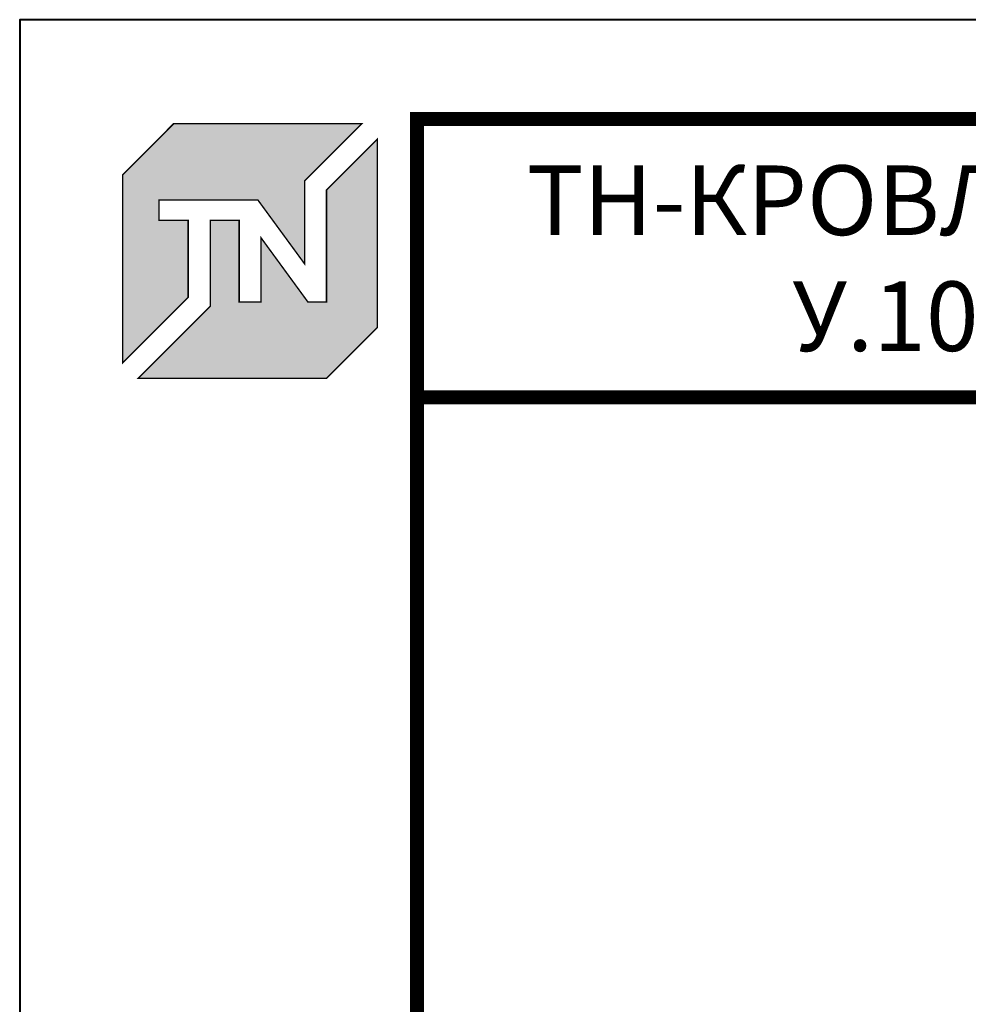
# Model space of a CAD drawing. Units: millimetres. Extents: x 76916 to 116339, y -41230 to 2974.
# Drawn here: x 85739 to 86216, y -29225 to -28730 of the extents above; entities that cross this region are included whole.
import ezdxf
from ezdxf.enums import TextEntityAlignment as Align

# ---------------------------------------------------------------- set-up
doc = ezdxf.new("R2010")
doc.units = ezdxf.units.MM
doc.layers.get('0').update_dxf_attribs({"lineweight": 30})
doc.layers.add('TN-АННОТАЦИИ', color=7, linetype='Continuous', lineweight=20, true_color=0x000000)
doc.layers.add('TN-ТАБЛИЦЫ', color=7, linetype='Continuous', lineweight=40, true_color=0x000000)
doc.styles.get("Standard").update_dxf_attribs({"font": 'txt.shx'})
doc.styles.add('TN-Текст', font='isocpeur.ttf')
doc.styles.add('TN-Текст-Аннотативный', font='isocpeur.ttf')

# ---------------------------------------------------------------- blocks, each defined once
blk = doc.blocks.new('*U80')
blk.add_lwpolyline([(0, 0), (420, 0), (420, 297), (0, 297)], close=True)
at = {"const_width": 0.7}
blk.add_lwpolyline([(20, 5), (415, 5), (415, 292), (20, 292)], close=True, dxfattribs=at)
at = {"color": 0, "lineweight": 30, "flags": 104}
blk.add_attdef('ФОРМА6', text='', height=3.5, dxfattribs=at).set_placement((350, 12.5), align=Align.MIDDLE_CENTER)
at = {"color": 0, "style": 'TN-Текст', "flags": 8}
blk.add_attdef('ЛИСТ__', text='', height=2.5, dxfattribs=at).set_placement((410, 9.5), align=Align.MIDDLE_CENTER)
blk.add_attdef('ФОРМАТ', (397, 1.5), '', height=2.5, dxfattribs=at)
blk = doc.blocks.new('TN_логотоп')
h = blk.add_hatch(color=1)
h.dxf.hatch_style = 1
h.paths.add_polyline_path([(-110.37, 15.53), (-110.37, 204.92), (-59.04, 256.24), (130.39, 256.24), (72.81, 198.66), (72.81, 114.9), (25.64, 179.34), (-73.95, 179.34), (-73.95, 158.88), (-44.59, 158.88), (-44.59, 81.26)])
h.paths.add_polyline_path([(-94.67, 0), (-22.29, 72.38), (-22.29, 158.81), (6.82, 158.81), (6.82, 76.84), (28.77, 76.84), (28.77, 141.33), (75.88, 76.85), (94.72, 76.85), (94.72, 189.48), (145.9, 240.66), (145.9, 51.22), (94.67, 0)])
at = {"color": 1, "const_width": 1.44}
for points in [[(-110.37, 15.53), (-110.37, 204.92), (-59.04, 256.24), (130.39, 256.24), (72.81, 198.66), (72.81, 114.9), (25.64, 179.34), (-73.95, 179.34), (-73.95, 158.88), (-44.59, 158.88), (-44.59, 81.26)], [(-94.67, 0), (-22.29, 72.38), (-22.29, 158.81), (6.82, 158.81), (6.82, 76.84), (28.77, 76.84), (28.77, 141.33), (75.88, 76.85), (94.72, 76.85), (94.72, 189.48), (145.9, 240.66), (145.9, 51.22), (94.67, 0)]]:
    blk.add_lwpolyline(points, close=True, dxfattribs=at)

msp = doc.modelspace()

# ---------------------------------------------------------------- linework, layer by layer
at = {"layer": 'TN-ТАБЛИЦЫ', "color": 7, "const_width": 7}
msp.add_lwpolyline([(86639.08, -28920), (85939.08, -28920), (85939.08, -28780), (86639.08, -28780)], close=True, dxfattribs=at)

# ---------------------------------------------------------------- block references
at = {"xscale": 0.5, "yscale": 0.5, "zscale": 0.5}
msp.add_blockref('TN_логотоп', (85846.14, -28910.38), dxfattribs=at)
at = {"layer": 'TN-ТАБЛИЦЫ', "color": 7, "xscale": 10, "yscale": 10, "zscale": 10}
msp.add_blockref('*U80', (85739.08, -31700), dxfattribs=at)

# ---------------------------------------------------------------- texts
at = {"layer": 'TN-АННОТАЦИИ', "color": 0, "insert": (86289.08, -28850), "char_height": 35, "width": 700, "attachment_point": 5, "style": 'TN-Текст-Аннотативный'}
msp.add_mtext('ТН-КРОВЛЯ Стандарт PIR \\P{\\fISOCPEUR|b1|i0|c204|p34;\\C1;У.10.2-2021.07}', dxfattribs=at)

doc.saveas('drawing.dxf')
